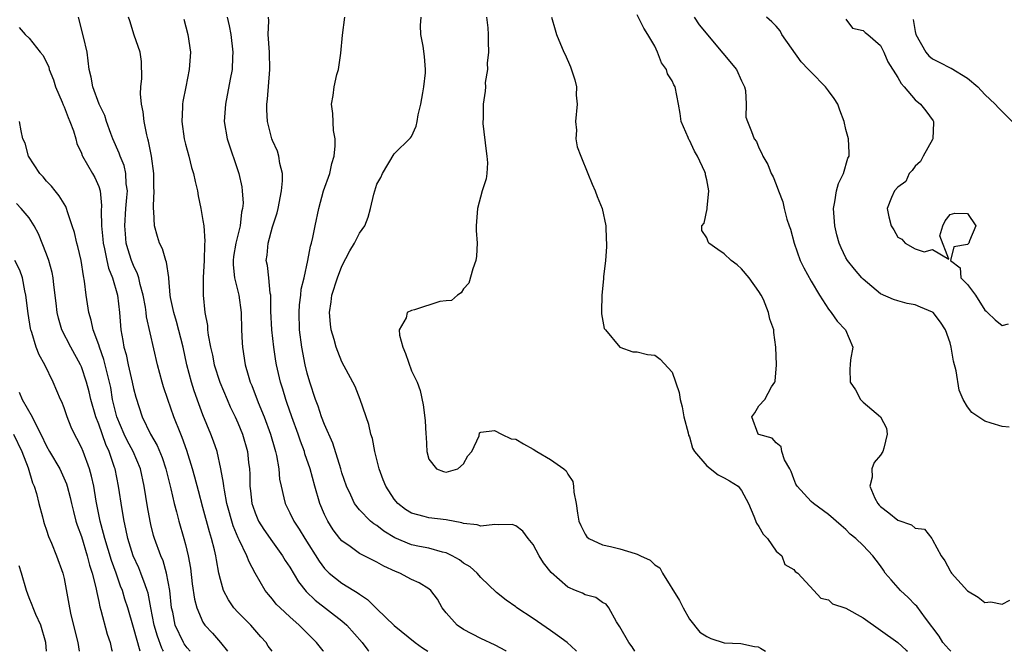
# Model space of a CAD drawing. Units: inches. Extents: x 2499893 to 2502000, y 1491000 to 1494000.
# Drawn here: x 2500586 to 2500699, y 1491000 to 1491073 of the extents above; entities that cross this region are included whole.
import ezdxf

# ---------------------------------------------------------------- set-up
doc = ezdxf.new("R2010")
doc.units = ezdxf.units.IN
doc.header["$MEASUREMENT"] = 0
doc.layers.add('LD24991491_2ft', color=214, linetype='Continuous')

msp = doc.modelspace()

# ---------------------------------------------------------------- linework, layer by layer
at = {"layer": 'LD24991491_2ft'}
for points, elevation in [([(2500614.95, 1491000), (2500614.51, 1491000.59), (2500614.26, 1491001), (2500613.65, 1491001.65), (2500612.49, 1491003), (2500611, 1491004.51), (2500610.55, 1491005), (2500609.92, 1491005.92), (2500609.36, 1491007), (2500609, 1491008.27), (2500608.84, 1491009), (2500608.54, 1491010.54), (2500608.47, 1491011), (2500608.33, 1491011.67), (2500607.97, 1491013), (2500607.74, 1491013.74), (2500607, 1491016.56), (2500606.47, 1491018.47), (2500606.06, 1491020.06), (2500605.8, 1491021), (2500605.13, 1491023.13), (2500604.61, 1491024.61), (2500604.43, 1491025), (2500603.66, 1491027), (2500602.96, 1491029), (2500602.46, 1491030.46), (2500602.29, 1491031), (2500601.75, 1491033), (2500600.5, 1491038.5), (2500600.45, 1491039), (2500600.37, 1491039.63), (2500600.13, 1491041), (2500599.78, 1491042.22), (2500599.61, 1491043), (2500599.47, 1491043.47), (2500599, 1491044.41), (2500598.76, 1491045), (2500598.34, 1491046.34), (2500598.16, 1491047), (2500598.06, 1491048.06), (2500597.99, 1491049), (2500598.13, 1491051), (2500598.25, 1491052.25), (2500598.29, 1491053), (2500598.17, 1491053.83), (2500598.12, 1491055), (2500597.92, 1491055.92), (2500597.47, 1491057), (2500597.36, 1491057.36), (2500596.63, 1491059), (2500596.39, 1491059.61), (2500595.89, 1491061), (2500595.69, 1491061.69), (2500595.05, 1491063), (2500594.31, 1491065), (2500594.12, 1491066.12), (2500593.91, 1491067), (2500593.66, 1491069), (2500593.25, 1491070.75), (2500592.65, 1491073)], 8964), ([(2500620.87, 1491000), (2500620.82, 1491000.07), (2500620.08, 1491001), (2500618.08, 1491003), (2500617, 1491003.96), (2500615.88, 1491005), (2500615.44, 1491005.44), (2500615, 1491006.02), (2500614.54, 1491006.54), (2500614.17, 1491007), (2500613.01, 1491009.01), (2500612.3, 1491010.3), (2500612.06, 1491011), (2500611.16, 1491012.84), (2500611.04, 1491013.05), (2500610.46, 1491014.46), (2500609.76, 1491017), (2500609.46, 1491018.54), (2500609.39, 1491019), (2500609.37, 1491019.37), (2500609.07, 1491021), (2500608.62, 1491023), (2500608.21, 1491024.21), (2500607.92, 1491025), (2500607, 1491027.24), (2500606.51, 1491028.51), (2500605.98, 1491029.98), (2500605.66, 1491031), (2500605.14, 1491033), (2500604.7, 1491035), (2500603.96, 1491037.96), (2500603.64, 1491039), (2500603.27, 1491040.73), (2500603.23, 1491041), (2500603.05, 1491042.95), (2500603.05, 1491043.05), (2500602.81, 1491044.81), (2500602.73, 1491045), (2500602.33, 1491046.33), (2500601.98, 1491047), (2500601.75, 1491047.75), (2500601.41, 1491049), (2500601.35, 1491050.65), (2500601.31, 1491051), (2500601.29, 1491051.29), (2500601.38, 1491053), (2500601.35, 1491053.35), (2500601.35, 1491055), (2500601.08, 1491057), (2500600.73, 1491058.73), (2500600.64, 1491059), (2500600.52, 1491059.48), (2500600.21, 1491061), (2500600.1, 1491062.1), (2500599.92, 1491063), (2500599.8, 1491064.2), (2500599.85, 1491065), (2500599.96, 1491065.96), (2500599.92, 1491067.92), (2500599.75, 1491069), (2500599.08, 1491070.92), (2500598.58, 1491072.58), (2500598.43, 1491073)], 8966), ([(2500604.78, 1491072.78), (2500605.26, 1491071), (2500605.56, 1491069), (2500605.41, 1491067), (2500605.01, 1491065), (2500604.68, 1491063.32), (2500604.64, 1491063), (2500604.64, 1491062.64), (2500604.57, 1491061), (2500604.85, 1491059), (2500605, 1491058.39), (2500605.38, 1491057), (2500605.69, 1491055.69), (2500605.91, 1491055), (2500606.08, 1491054.08), (2500606.35, 1491053), (2500606.44, 1491052.44), (2500606.75, 1491051), (2500607, 1491049.6), (2500607.09, 1491049), (2500607.23, 1491047.23), (2500607.18, 1491046.82), (2500607.14, 1491045), (2500607.03, 1491043.03), (2500607.01, 1491041), (2500607.23, 1491039), (2500607.5, 1491037.5), (2500607.53, 1491037), (2500607.59, 1491036.41), (2500607.85, 1491035), (2500608.08, 1491034.08), (2500608.29, 1491033), (2500608.93, 1491031), (2500609.77, 1491029), (2500610.14, 1491028.14), (2500610.69, 1491027), (2500611, 1491026.3), (2500611.54, 1491025), (2500612.12, 1491023), (2500612.25, 1491021.75), (2500612.34, 1491021), (2500612.38, 1491020.38), (2500612.39, 1491019), (2500612.47, 1491018.47), (2500612.64, 1491017), (2500612.72, 1491016.72), (2500613, 1491015.93), (2500613.4, 1491015), (2500614.01, 1491014.01), (2500615, 1491012.6), (2500616.16, 1491011), (2500616.47, 1491010.47), (2500617, 1491009.67), (2500617.99, 1491007.99), (2500618.87, 1491006.87), (2500619.9, 1491005.9), (2500623, 1491003.49), (2500623.55, 1491003), (2500625.32, 1491001), (2500625.98, 1491000.15), (2500626.11, 1491000)], 8968), ([(2500609.8, 1491073), (2500610.03, 1491072.03), (2500610.21, 1491071), (2500610.44, 1491069), (2500610.4, 1491068.4), (2500610.34, 1491067), (2500610.14, 1491065.86), (2500609.58, 1491063), (2500609.44, 1491061), (2500609.78, 1491059), (2500611.12, 1491055), (2500611.46, 1491053.46), (2500611.52, 1491053), (2500611.61, 1491051.61), (2500611.56, 1491051), (2500611.44, 1491050.56), (2500611.27, 1491049), (2500610.78, 1491047), (2500610.53, 1491045.47), (2500610.48, 1491045), (2500610.48, 1491044.48), (2500610.62, 1491043), (2500611.13, 1491041), (2500611.41, 1491039), (2500611.45, 1491037), (2500611.5, 1491035.5), (2500611.54, 1491035), (2500611.86, 1491033), (2500612.19, 1491031.81), (2500612.44, 1491031), (2500612.61, 1491030.61), (2500613.36, 1491028.64), (2500614.04, 1491027), (2500614.78, 1491025), (2500615.27, 1491023.27), (2500615.35, 1491023), (2500615.47, 1491022.53), (2500615.73, 1491021), (2500615.81, 1491019.81), (2500615.98, 1491019), (2500616.32, 1491017.68), (2500616.46, 1491017), (2500617, 1491015.95), (2500617.45, 1491015), (2500618.08, 1491014.08), (2500618.73, 1491013), (2500620.38, 1491010.38), (2500621, 1491009.53), (2500621.25, 1491009.25), (2500621.52, 1491009), (2500623, 1491007.83), (2500624.35, 1491007), (2500624.76, 1491006.76), (2500625, 1491006.57), (2500625.95, 1491005.95), (2500627, 1491004.9), (2500629, 1491002.98), (2500631.44, 1491001), (2500632.27, 1491000.39), (2500632.89, 1491000)], 8970), ([(2500641.9, 1491000), (2500641.85, 1491000.04), (2500640.65, 1491000.71), (2500639, 1491001.49), (2500637, 1491002.52), (2500636.26, 1491003), (2500635, 1491004.43), (2500634.54, 1491005), (2500633.99, 1491005.99), (2500633.21, 1491007), (2500633, 1491007.18), (2500631.87, 1491007.87), (2500631, 1491008.27), (2500629.67, 1491009), (2500629.18, 1491009.18), (2500627.81, 1491009.81), (2500627, 1491010.27), (2500625, 1491011.28), (2500623.93, 1491012.07), (2500623, 1491012.72), (2500622.77, 1491013), (2500621.99, 1491013.99), (2500621.36, 1491015), (2500621, 1491015.74), (2500620.45, 1491017), (2500619.87, 1491019), (2500619.32, 1491021), (2500618.74, 1491022.74), (2500618.67, 1491023), (2500618.21, 1491024.21), (2500617.95, 1491025), (2500617.21, 1491027), (2500616.65, 1491028.65), (2500616.52, 1491029), (2500616.18, 1491030.18), (2500615.92, 1491031), (2500615.47, 1491033), (2500615.4, 1491033.4), (2500615.15, 1491035), (2500614.93, 1491037), (2500614.82, 1491039.18), (2500614.81, 1491041), (2500614.75, 1491041.25), (2500614.57, 1491043), (2500614.41, 1491044.41), (2500614.29, 1491045), (2500614.38, 1491045.62), (2500614.49, 1491047), (2500615, 1491048.88), (2500615.53, 1491050.47), (2500615.65, 1491051), (2500616.05, 1491053), (2500616.16, 1491054.16), (2500616.14, 1491055), (2500615.84, 1491056.16), (2500615.74, 1491057), (2500615.57, 1491057.57), (2500615, 1491058.83), (2500614.94, 1491059), (2500614.42, 1491061), (2500614.34, 1491062.34), (2500614.34, 1491063), (2500614.43, 1491063.57), (2500614.71, 1491067), (2500614.66, 1491069), (2500614.5, 1491071), (2500614.57, 1491072.57), (2500614.54, 1491073)], 8972), ([(2500650, 1491000), (2500649.91, 1491000.09), (2500648.92, 1491001), (2500647.83, 1491001.83), (2500647, 1491002.39), (2500645, 1491003.78), (2500643.14, 1491005), (2500643, 1491005.11), (2500641.9, 1491005.9), (2500640.78, 1491006.78), (2500639, 1491008.48), (2500638.56, 1491009), (2500637.74, 1491009.74), (2500637, 1491010.15), (2500636.52, 1491010.52), (2500635.69, 1491011), (2500635, 1491011.33), (2500634.59, 1491011.41), (2500633, 1491011.87), (2500631.93, 1491012.07), (2500631, 1491012.27), (2500629.08, 1491013.08), (2500627.83, 1491013.83), (2500627, 1491014.5), (2500626.68, 1491014.68), (2500626.28, 1491015), (2500625, 1491016.29), (2500624.45, 1491017), (2500624.01, 1491017.99), (2500623.51, 1491019), (2500623, 1491020.53), (2500622.87, 1491021), (2500621.95, 1491023.95), (2500621, 1491026.12), (2500620.66, 1491027), (2500620.24, 1491028.24), (2500619.94, 1491029), (2500619.3, 1491031), (2500619, 1491032.03), (2500618.77, 1491033), (2500618.37, 1491035), (2500618.11, 1491037), (2500618.06, 1491039), (2500618.12, 1491039.88), (2500618.25, 1491041), (2500618.31, 1491041.69), (2500618.63, 1491043), (2500619.07, 1491045), (2500619.37, 1491046.63), (2500619.49, 1491047), (2500619.64, 1491047.64), (2500619.9, 1491049), (2500620.32, 1491051), (2500620.89, 1491053), (2500621.59, 1491055), (2500621.85, 1491056.15), (2500622.09, 1491057), (2500622.21, 1491058.21), (2500622.21, 1491059), (2500622.03, 1491059.96), (2500621.93, 1491061.93), (2500621.78, 1491063), (2500621.99, 1491064.01), (2500622.09, 1491065), (2500622.41, 1491066.41), (2500622.59, 1491067), (2500622.88, 1491068.88), (2500623.07, 1491070.93), (2500623.31, 1491073)], 8974), ([(2500656.73, 1491000), (2500656.41, 1491000.51), (2500656.04, 1491001), (2500655, 1491002.82), (2500654.6, 1491003.4), (2500653.71, 1491005), (2500653.42, 1491005.42), (2500653, 1491005.63), (2500652.21, 1491006.21), (2500651, 1491006.5), (2500650.68, 1491006.68), (2500649.89, 1491007), (2500649, 1491007.38), (2500647.09, 1491009.09), (2500646.2, 1491010.2), (2500645.72, 1491011), (2500645, 1491012.28), (2500644.42, 1491013), (2500643.83, 1491013.83), (2500643, 1491014.45), (2500642.59, 1491014.59), (2500641, 1491014.58), (2500640.61, 1491014.61), (2500639, 1491014.41), (2500638.57, 1491014.57), (2500637, 1491014.73), (2500636.81, 1491014.81), (2500635, 1491015.15), (2500633, 1491015.38), (2500632.46, 1491015.54), (2500631, 1491015.89), (2500630.32, 1491016.32), (2500629.44, 1491017), (2500629, 1491017.51), (2500628.03, 1491019), (2500627.76, 1491019.76), (2500627.27, 1491021), (2500626.78, 1491023), (2500626.5, 1491024.5), (2500626.34, 1491025), (2500626.11, 1491026.11), (2500625.11, 1491029), (2500624.5, 1491030.5), (2500624.24, 1491031), (2500623, 1491033.33), (2500622.51, 1491034.51), (2500622.34, 1491035), (2500622.11, 1491035.89), (2500621.76, 1491037), (2500621.66, 1491037.66), (2500621.58, 1491039), (2500621.77, 1491040.23), (2500621.85, 1491041), (2500622.49, 1491043), (2500623, 1491044.35), (2500623.91, 1491046.09), (2500624.44, 1491047), (2500625, 1491048.16), (2500625.62, 1491049), (2500626.03, 1491049.97), (2500626.28, 1491051), (2500626.65, 1491052.65), (2500627, 1491053.78), (2500627.46, 1491054.54), (2500627.68, 1491055), (2500629, 1491057.26), (2500630.88, 1491059.12), (2500631, 1491059.29), (2500631.55, 1491060.45), (2500631.66, 1491061), (2500631.77, 1491061.77), (2500632.09, 1491063), (2500632.29, 1491064.29), (2500632.42, 1491065), (2500632.6, 1491066.6), (2500632.61, 1491067), (2500632.49, 1491068.49), (2500632.34, 1491069.66), (2500632.09, 1491071), (2500632.04, 1491072.04), (2500632.1, 1491073)], 8976), ([(2500639.62, 1491073), (2500639.8, 1491071.8), (2500639.84, 1491071), (2500639.83, 1491070.17), (2500639.85, 1491069), (2500639.73, 1491067.73), (2500639.74, 1491067), (2500639.49, 1491065.49), (2500639.51, 1491065), (2500639.49, 1491064.51), (2500639.24, 1491063), (2500639.26, 1491061.26), (2500639.22, 1491061), (2500639.22, 1491060.78), (2500639.6, 1491057.6), (2500639.69, 1491057), (2500639.75, 1491056.25), (2500639.67, 1491055), (2500639.59, 1491054.41), (2500639.15, 1491053), (2500638.6, 1491051), (2500638.46, 1491049), (2500638.46, 1491048.46), (2500638.57, 1491047), (2500638.49, 1491045.51), (2500638.41, 1491045), (2500638.05, 1491044.05), (2500637.61, 1491042.39), (2500637, 1491041.75), (2500636.71, 1491041.29), (2500636.28, 1491041), (2500635.62, 1491040.38), (2500635, 1491040.37), (2500634.27, 1491040.27), (2500631.33, 1491039.33), (2500631, 1491039.24), (2500630.52, 1491039), (2500630.4, 1491038.4), (2500629.57, 1491037), (2500629.61, 1491036.39), (2500629.99, 1491035), (2500630.3, 1491034.3), (2500631, 1491032.31), (2500631.67, 1491031), (2500632.02, 1491030.02), (2500632.36, 1491028.36), (2500632.56, 1491026.56), (2500632.66, 1491025), (2500632.69, 1491024.69), (2500632.77, 1491023), (2500633, 1491022.11), (2500633.9, 1491021), (2500634.7, 1491020.7), (2500635, 1491020.62), (2500636.34, 1491021), (2500637, 1491021.57), (2500637.48, 1491022.52), (2500637.93, 1491023), (2500638.8, 1491024.8), (2500638.85, 1491025.15), (2500639, 1491025.24), (2500640.57, 1491025.43), (2500641.36, 1491025), (2500642.46, 1491024.46), (2500643, 1491024.42), (2500643.89, 1491023.89), (2500645, 1491023.29), (2500645.45, 1491023), (2500647, 1491022.07), (2500648.54, 1491021), (2500648.79, 1491020.79), (2500649, 1491020.39), (2500649.56, 1491019.56), (2500649.66, 1491019), (2500649.69, 1491018.31), (2500649.97, 1491017), (2500650.1, 1491015.9), (2500650.26, 1491015), (2500650.48, 1491014.48), (2500651, 1491013.48), (2500651.19, 1491013.19), (2500651.43, 1491013), (2500653, 1491012.26), (2500653.93, 1491012.07), (2500655, 1491011.81), (2500656.75, 1491011.25), (2500657, 1491011.19), (2500657.37, 1491011), (2500658.49, 1491010.49), (2500659, 1491009.95), (2500659.6, 1491009.6), (2500659.89, 1491009), (2500661.86, 1491005.86), (2500662.28, 1491005), (2500663, 1491003.69), (2500664.19, 1491002.19), (2500665, 1491001.69), (2500665.47, 1491001.47), (2500666.98, 1491000.98), (2500668.92, 1491000.89), (2500670.48, 1491000.57), (2500670.9, 1491000.5), (2500671.2, 1491000.36), (2500671.75, 1491000)], 8978), ([(2500647.11, 1491073), (2500647.56, 1491071.56), (2500647.7, 1491071), (2500648.55, 1491069), (2500648.7, 1491068.7), (2500649.31, 1491067.31), (2500649.81, 1491065.81), (2500649.98, 1491065), (2500649.97, 1491064.03), (2500650.06, 1491063), (2500649.9, 1491061), (2500649.98, 1491060.02), (2500649.93, 1491059), (2500650.09, 1491058.09), (2500650.48, 1491057), (2500651.32, 1491055), (2500651.79, 1491053.79), (2500652.14, 1491053), (2500652.36, 1491052.36), (2500652.97, 1491051), (2500653.38, 1491049), (2500653.42, 1491047.42), (2500653.45, 1491047), (2500653.45, 1491046.55), (2500653.33, 1491045), (2500653.12, 1491043.12), (2500653.11, 1491042.89), (2500652.9, 1491041), (2500652.88, 1491039.12), (2500652.86, 1491038.86), (2500653.17, 1491037.17), (2500653.33, 1491037), (2500655, 1491035.03), (2500656.47, 1491034.47), (2500657, 1491034.49), (2500658.19, 1491034.19), (2500659, 1491034.08), (2500659.64, 1491033.64), (2500661, 1491032.13), (2500661.8, 1491029.8), (2500661.93, 1491029), (2500662.16, 1491028.16), (2500662.37, 1491027), (2500662.84, 1491025.16), (2500662.89, 1491024.89), (2500663, 1491024.7), (2500663.37, 1491023.37), (2500663.57, 1491023), (2500665, 1491021.37), (2500666.3, 1491020.3), (2500667, 1491019.98), (2500667.63, 1491019.63), (2500668.61, 1491019), (2500669, 1491018.53), (2500669.81, 1491017), (2500670.43, 1491015.57), (2500670.74, 1491014.74), (2500671, 1491014.36), (2500671.48, 1491013.48), (2500671.98, 1491013), (2500673, 1491011.53), (2500673.63, 1491011), (2500673.98, 1491009.98), (2500675, 1491009.4), (2500675.17, 1491009.17), (2500675.47, 1491009), (2500677.33, 1491007), (2500678.12, 1491006.12), (2500679, 1491005.93), (2500679.47, 1491005.47), (2500681, 1491004.98), (2500683, 1491003.84), (2500687, 1491001.01), (2500687.95, 1491000.12), (2500688.1, 1491000)], 8980), ([(2500693.1, 1491000), (2500692.85, 1491000.23), (2500692.18, 1491001), (2500691.76, 1491001.76), (2500690.17, 1491003.83), (2500689.19, 1491005.19), (2500689, 1491005.35), (2500688.19, 1491006.19), (2500687.31, 1491007), (2500686.22, 1491008.22), (2500685.55, 1491009), (2500685.34, 1491009.34), (2500685, 1491009.85), (2500684.51, 1491010.51), (2500684.11, 1491011), (2500683, 1491012.19), (2500682.15, 1491013), (2500681.49, 1491013.49), (2500681, 1491014.04), (2500680.47, 1491014.47), (2500679, 1491015.77), (2500677.28, 1491017), (2500677, 1491017.23), (2500675.4, 1491019), (2500675.25, 1491019.25), (2500675, 1491019.84), (2500674.7, 1491020.7), (2500674.56, 1491021), (2500673.96, 1491022.04), (2500673.63, 1491023), (2500673.56, 1491023.56), (2500673, 1491024), (2500672.53, 1491024.53), (2500671, 1491024.96), (2500670.92, 1491025), (2500670.19, 1491027), (2500670.53, 1491027.47), (2500671, 1491028.26), (2500671.69, 1491029), (2500672.46, 1491030.46), (2500672.84, 1491031), (2500672.88, 1491031.12), (2500673.02, 1491032.98), (2500672.96, 1491035), (2500672.71, 1491036.71), (2500672.71, 1491037), (2500672.24, 1491038.24), (2500672.12, 1491039), (2500671.51, 1491040.49), (2500671.25, 1491041), (2500671, 1491041.43), (2500669.88, 1491043), (2500669, 1491044.04), (2500668.49, 1491044.49), (2500667.82, 1491045), (2500667, 1491045.76), (2500666.26, 1491046.26), (2500665.24, 1491047), (2500665.14, 1491047.14), (2500665, 1491047.6), (2500664.44, 1491048.44), (2500664.42, 1491049), (2500664.69, 1491049.31), (2500665.06, 1491050.94), (2500665.04, 1491051.04), (2500665.23, 1491053), (2500665, 1491054.29), (2500664.86, 1491054.86), (2500664.86, 1491055), (2500664.78, 1491055.22), (2500663.91, 1491057), (2500663.57, 1491057.57), (2500663, 1491058.85), (2500662.93, 1491058.93), (2500662.85, 1491059.15), (2500662.06, 1491061), (2500661.93, 1491061.93), (2500661.74, 1491063), (2500661.34, 1491065), (2500661.22, 1491065.22), (2500661, 1491065.69), (2500660.47, 1491066.47), (2500660.35, 1491067), (2500659.77, 1491067.77), (2500659.31, 1491069), (2500659, 1491069.66), (2500658.23, 1491071), (2500657.76, 1491071.76), (2500657, 1491073.29)], 8982), ([(2500663.55, 1491073), (2500664.11, 1491072.11), (2500666.86, 1491068.86), (2500668.4, 1491067), (2500669, 1491065.7), (2500669.35, 1491065), (2500669.44, 1491064.56), (2500669.54, 1491063), (2500669.51, 1491061.51), (2500669.67, 1491061), (2500670.15, 1491059.85), (2500670.46, 1491059), (2500670.71, 1491058.71), (2500671, 1491057.96), (2500671.33, 1491057.33), (2500671.44, 1491057), (2500672.04, 1491056.04), (2500672.4, 1491055), (2500672.64, 1491054.64), (2500673, 1491053.73), (2500673.26, 1491053), (2500673.75, 1491051.75), (2500673.91, 1491051), (2500674.23, 1491049.77), (2500674.48, 1491049), (2500674.62, 1491048.62), (2500675.04, 1491047), (2500675.75, 1491045), (2500676.17, 1491044.17), (2500677, 1491042.62), (2500677.98, 1491041), (2500679, 1491039.38), (2500679.33, 1491039), (2500680.01, 1491038.01), (2500680.98, 1491037), (2500681.81, 1491035), (2500681.56, 1491033.56), (2500681.51, 1491033), (2500681.48, 1491032.52), (2500681.49, 1491031), (2500682.11, 1491030.11), (2500682.71, 1491029), (2500683, 1491028.68), (2500684.98, 1491027), (2500685.68, 1491025.68), (2500685.78, 1491025), (2500685.38, 1491023.38), (2500685.27, 1491023), (2500685, 1491022.58), (2500684.28, 1491021.72), (2500683.99, 1491021), (2500684.04, 1491020.04), (2500683.78, 1491019), (2500684.36, 1491017.64), (2500684.68, 1491017), (2500684.83, 1491016.83), (2500685, 1491016.66), (2500685.95, 1491015.95), (2500687, 1491015.09), (2500688.55, 1491014.55), (2500689, 1491014.17), (2500690.06, 1491014.06), (2500690.89, 1491013), (2500691, 1491012.84), (2500691.98, 1491011), (2500692.41, 1491010.41), (2500693, 1491009.28), (2500693.11, 1491009.11), (2500693.17, 1491009), (2500695, 1491006.97), (2500696.23, 1491006.23), (2500697, 1491005.61), (2500697.68, 1491005.68), (2500699, 1491005.43), (2500699.88, 1491005.88)], 8984), ([(2500699.8, 1491025.8), (2500699, 1491025.9), (2500697.74, 1491026.26), (2500697, 1491026.51), (2500695.5, 1491027.5), (2500695, 1491028.14), (2500694.52, 1491029), (2500694.07, 1491030.07), (2500693.69, 1491032.31), (2500693.41, 1491033.41), (2500693.13, 1491035), (2500693, 1491035.52), (2500692.49, 1491037), (2500691.89, 1491037.89), (2500691.06, 1491039), (2500691, 1491039.05), (2500689.61, 1491039.61), (2500689, 1491039.88), (2500688.05, 1491040.05), (2500687, 1491040.34), (2500686.51, 1491040.51), (2500685, 1491041.15), (2500683, 1491042.84), (2500682.85, 1491043), (2500682, 1491044), (2500681.18, 1491045), (2500681, 1491045.31), (2500680.45, 1491046.45), (2500680.23, 1491047), (2500679.96, 1491047.96), (2500679.72, 1491049), (2500679.57, 1491051), (2500679.74, 1491051.74), (2500679.94, 1491053), (2500680.15, 1491053.85), (2500680.75, 1491055), (2500681.24, 1491056.76), (2500681.38, 1491057), (2500681.39, 1491057.39), (2500681.3, 1491059), (2500681, 1491060.09), (2500680.8, 1491061), (2500680.31, 1491062.31), (2500680.07, 1491063), (2500679.66, 1491063.66), (2500679, 1491064.53), (2500678.66, 1491065), (2500677, 1491066.67), (2500676.71, 1491067), (2500675.85, 1491067.85), (2500673.65, 1491071), (2500673.43, 1491071.43), (2500673, 1491071.96), (2500672.49, 1491072.48), (2500671.86, 1491073)], 8986), ([(2500681, 1491072.77), (2500681.76, 1491071.76), (2500683, 1491071.46), (2500683.22, 1491071.23), (2500683.53, 1491071), (2500685, 1491069.73), (2500685.38, 1491069), (2500685.85, 1491067.85), (2500687, 1491066.07), (2500687.36, 1491065.36), (2500687.73, 1491065), (2500689, 1491063.5), (2500689.62, 1491063), (2500690.23, 1491062.23), (2500691.07, 1491061.07), (2500691.1, 1491061), (2500691.1, 1491060.9), (2500691.03, 1491059), (2500691, 1491058.94), (2500689.9, 1491057), (2500689.62, 1491056.38), (2500689, 1491055.87), (2500688.64, 1491055.36), (2500688.31, 1491055), (2500687.92, 1491054.08), (2500687, 1491053.45), (2500686.61, 1491053), (2500686.25, 1491052.25), (2500685.76, 1491051), (2500685.96, 1491050.04), (2500686.23, 1491049), (2500686.54, 1491048.54), (2500687, 1491047.7), (2500687.45, 1491047.46), (2500687.84, 1491047), (2500689, 1491046.35), (2500690.01, 1491045.99), (2500691, 1491046.26), (2500692.85, 1491045.15), (2500691.83, 1491047.83), (2500692.18, 1491049), (2500692.44, 1491049.56), (2500693, 1491050.3), (2500693.57, 1491050.43), (2500695, 1491050.42), (2500695.99, 1491049), (2500695.25, 1491047.25), (2500695.17, 1491047), (2500695, 1491046.82), (2500693.44, 1491046.56), (2500693.06, 1491045), (2500694.15, 1491044.15), (2500694.24, 1491043), (2500695, 1491042.24), (2500695.95, 1491041), (2500697, 1491039.28), (2500697.17, 1491039.17), (2500697.33, 1491039), (2500698.18, 1491038.18), (2500699, 1491037.5), (2500699.72, 1491037.72)], 8988), ([(2500688.76, 1491072.76), (2500689, 1491071.37), (2500689.08, 1491071), (2500690.23, 1491069), (2500690.57, 1491068.57), (2500691, 1491068.22), (2500691.81, 1491067.81), (2500693, 1491067.18), (2500693.15, 1491067.15), (2500695, 1491066), (2500696.2, 1491065), (2500697, 1491064.12), (2500698.2, 1491063), (2500698.58, 1491062.58), (2500700.16, 1491061)], 8990), ([(2500585.83, 1491071.83), (2500586.53, 1491071), (2500587, 1491070.61), (2500588.25, 1491069), (2500588.61, 1491068.61), (2500589.25, 1491067.25), (2500589.3, 1491067), (2500589.8, 1491065.8), (2500590.03, 1491065), (2500590.79, 1491063.21), (2500590.9, 1491062.9), (2500591, 1491062.69), (2500591.46, 1491061.46), (2500591.68, 1491061), (2500592.09, 1491059.91), (2500592.35, 1491059), (2500592.48, 1491058.48), (2500593, 1491057.35), (2500593.09, 1491057.09), (2500593.14, 1491057), (2500594.28, 1491055), (2500594.55, 1491054.55), (2500595, 1491053.52), (2500595.16, 1491053), (2500595.32, 1491051.32), (2500595.28, 1491050.72), (2500595.31, 1491049), (2500595.46, 1491047.46), (2500595.49, 1491047), (2500595.66, 1491046.34), (2500595.93, 1491045), (2500596.13, 1491044.13), (2500596.59, 1491043), (2500597.17, 1491041), (2500597.4, 1491039), (2500597.54, 1491037), (2500597.78, 1491035.78), (2500597.9, 1491035), (2500598.16, 1491034.16), (2500598.4, 1491033), (2500598.86, 1491031), (2500599, 1491030.26), (2500599.25, 1491029.25), (2500599.98, 1491027), (2500600.96, 1491025), (2500601.71, 1491023.71), (2500602.3, 1491022.3), (2500602.72, 1491021), (2500603.29, 1491018.71), (2500603.67, 1491017), (2500603.94, 1491016.06), (2500604.21, 1491015), (2500604.81, 1491013), (2500605, 1491012.29), (2500605.31, 1491011), (2500605.56, 1491009.56), (2500605.77, 1491007.77), (2500606.01, 1491006.01), (2500606.28, 1491005), (2500607, 1491003.34), (2500607.23, 1491003), (2500608.08, 1491002.08), (2500609.03, 1491001), (2500609.81, 1491000.01), (2500609.82, 1491000)], 8962), ([(2500605.54, 1491000), (2500605.18, 1491000.41), (2500604.94, 1491000.7), (2500604.84, 1491000.86), (2500604.76, 1491001), (2500603.81, 1491003), (2500603.51, 1491004.49), (2500603.39, 1491005), (2500603.17, 1491007), (2500603, 1491007.98), (2500602.8, 1491009), (2500602.4, 1491010.4), (2500602.13, 1491011), (2500601.42, 1491013), (2500601.32, 1491013.32), (2500601, 1491014.6), (2500600.91, 1491015), (2500600.62, 1491016.62), (2500600.24, 1491019), (2500599.79, 1491021), (2500598.95, 1491023), (2500598.27, 1491024.27), (2500597.93, 1491025), (2500597.07, 1491027), (2500596.6, 1491029), (2500596.38, 1491030.38), (2500596.25, 1491031), (2500595.59, 1491033.59), (2500595.08, 1491035), (2500595, 1491035.27), (2500594.36, 1491037), (2500594.14, 1491038.14), (2500593.86, 1491039), (2500593.56, 1491041), (2500593.37, 1491042.63), (2500593.23, 1491043.23), (2500592.97, 1491045), (2500592.59, 1491046.59), (2500592.47, 1491047), (2500592.21, 1491048.21), (2500591.95, 1491049), (2500591.39, 1491050.61), (2500591.29, 1491051), (2500591.21, 1491051.21), (2500591, 1491051.52), (2500590.44, 1491052.44), (2500589.97, 1491053), (2500589.55, 1491053.55), (2500589, 1491054.13), (2500588.61, 1491054.61), (2500588.22, 1491055), (2500586.9, 1491057), (2500586.52, 1491058.52), (2500586.27, 1491059), (2500586.06, 1491059.94), (2500585.89, 1491061)], 8960), ([(2500602.45, 1491000), (2500602.39, 1491000.12), (2500602.26, 1491000.38), (2500601.75, 1491001.75), (2500601.38, 1491003), (2500601.01, 1491005.01), (2500600.69, 1491006.69), (2500600.59, 1491007), (2500600.33, 1491007.67), (2500599.85, 1491009), (2500599.61, 1491009.61), (2500598.97, 1491011), (2500598.34, 1491013), (2500598.12, 1491014.12), (2500597.91, 1491015), (2500597.69, 1491016.31), (2500597.28, 1491019), (2500596.87, 1491021), (2500596.82, 1491021.18), (2500596.21, 1491023), (2500595.81, 1491023.81), (2500595, 1491026.15), (2500594.66, 1491027), (2500594.08, 1491029), (2500593.88, 1491029.88), (2500593.57, 1491031), (2500593, 1491032.74), (2500592.89, 1491033), (2500591.8, 1491035), (2500590.76, 1491037), (2500590.35, 1491038.35), (2500590.2, 1491039), (2500590.08, 1491040.08), (2500589.81, 1491042.19), (2500589.74, 1491043), (2500589.63, 1491043.63), (2500589.26, 1491045), (2500589, 1491045.71), (2500588.08, 1491048.08), (2500587.57, 1491049), (2500587, 1491049.91), (2500586.08, 1491051), (2500585.54, 1491051.54)], 8958), ([(2500599.75, 1491000), (2500599, 1491002.74), (2500598.36, 1491005), (2500598.02, 1491006.02), (2500597.73, 1491007), (2500597.51, 1491007.51), (2500596.99, 1491009), (2500596.45, 1491010.45), (2500595.68, 1491013), (2500595.56, 1491013.56), (2500595.17, 1491015), (2500594.71, 1491017.29), (2500594.42, 1491019), (2500594.17, 1491020.17), (2500593.94, 1491021), (2500593.19, 1491023), (2500593, 1491023.48), (2500592.49, 1491024.49), (2500592.2, 1491025), (2500591.82, 1491025.82), (2500591.36, 1491027), (2500591, 1491028.03), (2500590.73, 1491028.73), (2500590.6, 1491029), (2500589.75, 1491031), (2500588.79, 1491033), (2500588.12, 1491034.12), (2500587.8, 1491035), (2500587.31, 1491036.69), (2500587.19, 1491037), (2500587.15, 1491037.15), (2500586.88, 1491038.88), (2500586.62, 1491041), (2500586.5, 1491041.5), (2500586.21, 1491043), (2500585.9, 1491043.9), (2500585.33, 1491045)], 8956), ([(2500585.84, 1491029.84), (2500586.19, 1491029), (2500587.32, 1491027), (2500587.59, 1491026.41), (2500588.35, 1491025), (2500589, 1491023.61), (2500589.33, 1491023), (2500590.5, 1491021), (2500591.28, 1491019.28), (2500591.37, 1491019), (2500591.7, 1491017.7), (2500591.85, 1491017), (2500592.08, 1491016.08), (2500592.37, 1491015), (2500592.52, 1491014.52), (2500593, 1491013.2), (2500593.67, 1491011), (2500593.93, 1491009.93), (2500594.24, 1491009), (2500594.66, 1491007.34), (2500594.76, 1491006.76), (2500595, 1491005.74), (2500595.13, 1491005.13), (2500595.25, 1491004.75), (2500595.98, 1491001.98), (2500596.3, 1491001), (2500596.48, 1491000.25), (2500596.56, 1491000)], 8954), ([(2500585.2, 1491025), (2500586.15, 1491023), (2500586.86, 1491021.14), (2500587.38, 1491019.38), (2500587.57, 1491019), (2500587.83, 1491018.17), (2500588.09, 1491017), (2500588.52, 1491015.48), (2500588.62, 1491015), (2500588.71, 1491014.71), (2500589, 1491013.94), (2500589.21, 1491013.21), (2500589.56, 1491012.44), (2500590.14, 1491011), (2500590.86, 1491009), (2500591, 1491008.39), (2500591.62, 1491005), (2500591.8, 1491004.2), (2500592.58, 1491001), (2500592.66, 1491000.51), (2500592.76, 1491000)], 8952), ([(2500588.98, 1491000), (2500588.92, 1491001), (2500588.34, 1491003), (2500587.76, 1491004.24), (2500587.44, 1491005), (2500587.33, 1491005.33), (2500587, 1491006.14), (2500586.67, 1491007), (2500586.11, 1491009), (2500585.83, 1491009.83)], 8950)]:
    msp.add_lwpolyline(points, dxfattribs=dict(at, elevation=elevation))

doc.saveas('drawing.dxf')
